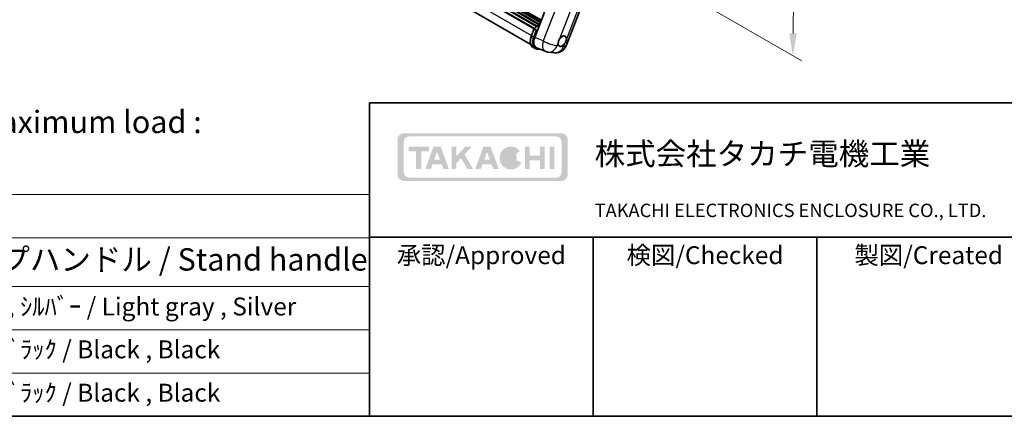
# Model space of a CAD drawing. Units: millimetres. Extents: x 3 to 13562, y -1 to 1685.
# Drawn here: x 1028 to 1689, y -1 to 265 of the extents above; entities that cross this region are included whole.
import ezdxf
from ezdxf.enums import TextEntityAlignment as Align

# ---------------------------------------------------------------- set-up
doc = ezdxf.new("R2010")
doc.units = ezdxf.units.MM
for name, color, linetype, lineweight in [('Border (ISO)', 7, 'Continuous', 35), ('Dimension (ISO)', 7, 'Continuous', 18), ('Symbol (ISO)', 7, 'Continuous', 18), ('Title (ISO)', 7, 'Continuous', 35), ('Visible (ISO)', 7, 'Continuous', 35), ('Visible Narrow (ISO)', 7, 'Continuous', 25)]:
    doc.layers.add(name, color=color, linetype=linetype, lineweight=lineweight)
doc.layers.add('Hatch (ISO)', color=1, linetype='Continuous', lineweight=18, true_color=0xff0000)
doc.styles.add('Note Text (TK)', font='MS PGothic.ttf')
doc.styles.add('Note Text (TK2)', font='MS PGothic.ttf')
doc.styles.add('文字スタイル67', font='arial.ttf')
doc.dimstyles.new('Default - Method 1b (TK)', dxfattribs={"dimscale": 6, "dimtxt": 2.5, "dimasz": 2.5, "dimexe": 1, "dimexo": 1.5, "dimgap": 1, "dimtad": 1, "dimtoh": 1, "dimrnd": 1e-08, "dimdsep": 46, "dimtxsty": 'Note Text (TK)', "dimcen": 0.09, "dimdle": 5, "dimclrd": 100, "dimclre": 100, "dimclrt": 7, "dimadec": 1, "dimazin": 1, "dimtfac": 1, "dimtmove": 0, "dimatfit": 3, "dimfxl": 0, "dimtolj": 1, "dimlwd": -1, "dimlwe": -1, "dimarcsym": 0})

# ---------------------------------------------------------------- blocks, each defined once
blk = doc.blocks.new('図面枠 tk図枠')
at = {"layer": 'Border (ISO)'}
blk.add_line((14.5, 8), (405.5, 8), dxfattribs=at)
blk = doc.blocks.new('表題欄 tk表題欄')
at = {"layer": 'Hatch (ISO)'}
h = blk.add_hatch(color=256, dxfattribs=at)
edge = h.paths.add_edge_path(flags=0)
edge.add_arc((95.58, 236.3), 0.596, 270, 360)
edge.add_line((96.17, 236.3), (96.17, 239.71))
edge.add_arc((95.58, 239.71), 0.596, 0, 90)
edge.add_line((95.58, 240.31), (79.14, 240.31))
edge.add_arc((79.14, 239.71), 0.596, 90, 180)
edge.add_line((78.54, 239.71), (78.54, 236.3))
edge.add_arc((79.14, 236.3), 0.596, 180, 270)
edge.add_line((79.14, 235.7), (95.58, 235.7))
edge = h.paths.add_edge_path()
edge.add_line((77.84, 239.96), (77.84, 236.05))
edge.add_arc((78.54, 236.05), 0.702, 180, 270)
edge.add_line((78.54, 235.35), (96.17, 235.35))
edge.add_arc((96.17, 236.05), 0.702, 270, 360)
edge.add_line((96.87, 236.05), (96.87, 239.96))
edge.add_arc((96.17, 239.96), 0.702, 0, 90)
edge.add_line((96.17, 240.66), (78.54, 240.66))
edge.add_arc((78.54, 239.96), 0.702, 90, 180)
for points in [[(79.07, 239.15), (79.07, 238.66), (79.92, 238.66), (79.92, 236.66), (80.51, 236.66), (80.51, 238.66), (81.36, 238.66), (81.36, 239.15)], [(85.68, 236.66), (84.94, 237.89), (84.42, 237.32), (84.42, 236.66), (83.9, 236.66), (83.9, 239.15), (84.42, 239.15), (84.42, 238.1), (85.39, 239.15), (86.11, 239.15), (85.32, 238.3), (86.3, 236.66)], [(92.09, 239.15), (92.09, 236.66), (92.61, 236.66), (92.61, 237.66), (93.77, 237.66), (93.77, 236.66), (94.29, 236.66), (94.29, 239.15), (93.77, 239.15), (93.77, 238.15), (92.61, 238.15), (92.61, 239.15)], [(94.84, 239.15), (94.84, 236.66), (95.36, 236.66), (95.36, 239.15)]]:
    blk.add_hatch(color=256, dxfattribs=at).paths.add_polyline_path(points)
h = blk.add_hatch(color=256, dxfattribs=at)
h.paths.add_polyline_path([(82.59, 237.71), (81.95, 237.71), (82.27, 238.58)], flags=0)
h.paths.add_polyline_path([(82.78, 237.2), (81.76, 237.2), (81.57, 236.66), (80.95, 236.66), (81.86, 239.15), (82.68, 239.15), (83.59, 236.66), (82.98, 236.66)])
h = blk.add_hatch(color=256, dxfattribs=at)
h.paths.add_polyline_path([(87.53, 237.71), (88.16, 237.71), (87.85, 238.58)], flags=0)
h.paths.add_polyline_path([(87.14, 236.66), (87.34, 237.2), (88.35, 237.2), (88.55, 236.66), (89.17, 236.66), (88.25, 239.15), (87.44, 239.15), (86.52, 236.66)])
h = blk.add_hatch(color=256, dxfattribs=at)
edge = h.paths.add_edge_path()
edge.add_arc((90.52, 237.9), 1.27, 38.5505, 336.582)
edge.add_line((91.69, 237.4), (91.17, 237.62))
edge.add_ellipse((90.52, 237.9), major_axis=(0, -0.8), ratio=0.867347, start_angle=124.651, end_angle=429.4109, ccw=False)
edge.add_line((91.09, 238.36), (91.52, 238.7))
at = {"layer": 'Title (ISO)'}
for p, q in [((74.71, 244.05), (255.71, 244.05)), ((74.71, 209.05), (74.71, 244.05)), ((74.71, 229.05), (230.71, 229.05)), ((99.71, 229.05), (99.71, 209.05)), ((124.71, 229.05), (124.71, 209.05)), ((255.71, 209.05), (74.71, 209.05))]:
    blk.add_line(p, q, dxfattribs=at)
at = {"layer": 'Title (ISO)', "color": 7, "attachment_point": 4, "line_spacing_factor": 1.5, "style": 'Note Text (TK)'}
for s, insert, char_height in [('株式会社タカチ電機工業', (99.87, 238.05), 2.5), ('\\fArial|b0|i0;\\H1.4986;TAKACHI ELECTRONICS ENCLOSURE CO., LTD.', (99.87, 232.05), 1.4986)]:
    blk.add_mtext(s, dxfattribs=dict(at, insert=insert, char_height=char_height))
at = {"layer": 'Title (ISO)', "color": 1, "true_color": 0xff0000, "char_height": 2, "attachment_point": 5, "line_spacing_factor": 1.5, "style": 'Note Text (TK)'}
for s, insert in [('\\fＭＳ Ｐゴシック|b0|i0;\\H2.0000;承認/Approved', (87.21, 227.05)), ('\\fＭＳ Ｐゴシック|b0|i0;\\H2.0000;検図/Checked', (112.21, 227.05)), ('\\fＭＳ Ｐゴシック|b0|i0;\\H2.0000;製図/Created', (137.21, 227.05))]:
    blk.add_mtext(s, dxfattribs=dict(at, insert=insert))
at = {"layer": 'Title (ISO)', "color": 7}
for tag, p, height, style in [('<品名>_001', (157.57, 235.64), 2.5, 'Note Text (TK)'), ('<Title>_001', (157.49, 230.55), 2, '文字スタイル67'), ('<ページ_No.>_001', (237.95, 213.3), 2.5, 'Note Text (TK)'), ('<総ページ数>_001', (246.8, 213.3), 2.5, 'Note Text (TK)'), ('作成日_001', (175.63, 211.28), 2.5, 'Note Text (TK)')]:
    blk.add_attdef(tag, p, '', height=height, dxfattribs=dict(at, style=style))
at = {"layer": 'Title (ISO)', "color": 7, "style": 'Note Text (TK)'}
blk.add_attdef('<尺度>', text='', height=2.5, dxfattribs=at).set_placement((243.21, 223.55), align=Align.MIDDLE_CENTER)
blk = doc.blocks.new('テーブル1')
at = {"layer": 'Symbol (ISO)'}
for p, q in [((14.5, 32.76), (224.5, 32.76)), ((224.5, 32.76), (224.5, 27.94)), ((14.5, 27.94), (224.5, 27.94)), ((224.5, 27.94), (224.5, 22.5)), ((14.5, 22.5), (224.5, 22.5)), ((224.5, 22.5), (224.5, 8)), ((14.5, 17.67), (224.5, 17.67)), ((14.5, 12.83), (224.5, 12.83)), ((14.5, 8), (224.5, 8))]:
    blk.add_line(p, q, dxfattribs=at)
at = {"layer": 'Symbol (ISO)', "color": 7, "attachment_point": 7}
for s, insert, char_height, style in [('ステップハンドル / Stand handle', (172.9, 23.49), 2.5, 'Note Text (TK)'), ('  ﾗｲﾄｸﾞﾚｰ , ｼﾙﾊﾞｰ / Light gray , Silver', (172.7, 18.64), 2, 'Note Text (TK2)'), ('  ﾌﾞﾗｯｸ , ﾌﾞﾗｯｸ / Black , Black', (172.7, 13.85), 2, 'Note Text (TK2)'), ('  ﾌﾞﾗｯｸ , ﾌﾞﾗｯｸ / Black , Black', (172.7, 9.01), 2, 'Note Text (TK2)')]:
    blk.add_mtext(s, dxfattribs=dict(at, insert=insert, char_height=char_height, style=style))
blk = doc.blocks.new('*D44')
at = {"layer": 'Defpoints', "color": 0, "transparency": 16777216}
for p in [(1413.45, 485.89), (1406.71, 321.59), (1546.72, 240.75)]:
    blk.add_point(p, dxfattribs=at)
at = {"layer": 'Dimension (ISO)', "color": 100, "transparency": 16777216}
for p, q in [((1422.39, 480.72), (1554.52, 404.44)), ((1548.4, 392.88), (1546.88, 255.75)), ((1415.65, 316.42), (1552.68, 237.31))]:
    blk.add_line(p, q, dxfattribs=at)
for points in [[(1545.9, 392.91), (1550.9, 392.85), (1548.56, 407.88)], [(1544.38, 255.78), (1549.38, 255.73), (1546.72, 240.75)]]:
    blk.add_solid(points, dxfattribs=at)
at = {"layer": 'Dimension (ISO)', "color": 7, "transparency": 16777216, "insert": (1533.86, 298.79), "char_height": 15, "attachment_point": 4, "rotation": 89.36711, "style": 'Note Text (TK)'}
blk.add_mtext('\\A1;{\\Q29.367;\\W0.822;\\H0.816x; \\fＭＳ Ｐゴシック|b0|i0;\\H15.0000;221.5}', dxfattribs=at)

msp = doc.modelspace()

# ---------------------------------------------------------------- linework, layer by layer
at = {"layer": 'Visible (ISO)'}
for p, q in [((1096.9258, 423.1321), (1376.6267, 261.6467)), ((1097.1424, 423.4268), (1376.9741, 261.8658)), ((1098.7157, 424.0444), (1377.5924, 263.0349)), ((1098.9581, 424.2917), (1377.7151, 263.3513)), ((1100.4322, 424.5785), (1378.0758, 264.2809)), ((1100.7187, 424.7634), (1378.1868, 264.5671)), ((1093.3925, 420.3946), (1373.2431, 258.8227)), ((1093.566, 420.6338), (1373.4555, 259.0396)), ((1095.1226, 421.8659), (1374.8779, 260.349)), ((1095.3266, 422.195), (1375.1979, 260.6113)), ((1092.2799, 409.3149), (1370.9487, 248.4253)), ((1394.6583, 247.5347), (1451.1733, 393.1936)), ((1373.7389, 253.1031), (1380.2688, 269.9329)), ((1371.4041, 254.263), (1373.1257, 258.7001)), ((1373.2961, 258.6171), (1374.6015, 257.8634)), ((1372.4853, 246.4723), (1373.7907, 245.7186)), ((1374.8371, 246.1938), (1380.5476, 243.7894)), ((1375.1295, 245.3039), (1377.4409, 245.0975)), ((1382.7563, 243.24), (1387.1168, 242.8505))]:
    msp.add_line(p, q, dxfattribs=at)
for centre, start, end in [((1387.7737, 250.2058), 264.8960906, 338.7939769), ((1383.4132, 250.5953), 247.1663583, 264.8960906)]:
    msp.add_arc(centre, 7.3846, start, end, dxfattribs=at)
for centre, major_axis, ratio, start_param, end_param in [((1378.2982, 252.749), (-3.7498, -6.4108), 0.57513686, 4.98452128, 6.35866084), ((1392.074, 250.6301), (1.9615, 3.3975), 0.57735027, 5.40760948, 7.68235991), ((1392.074, 250.6301), (-1.9615, -3.3975), 0.57735027, 5.40760948, 6.11156358), ((1392.074, 250.6301), (-1.9615, -3.3975), 0.57735027, 0.6952205, 1.3991746)]:
    msp.add_ellipse(centre, major_axis=major_axis, ratio=ratio, start_param=start_param, end_param=end_param, dxfattribs=at)
for points, knots in [([(1373.2961, 258.6171), (1373.2557, 258.6404), (1373.2211, 258.6596), (1373.1656, 258.6882), (1373.1459, 258.6971), (1373.1295, 258.7018), (1373.1263, 258.7018), (1373.1257, 258.7001)], [-0.0807455701, -0.0807455701, -0.0807455701, -0.0807455701, -0.0621538264, -0.0621538264, -0.0430502261, -0.0430502261, -0.0329013276, -0.0329013276, -0.0329013276, -0.0329013276]), ([(1373.126, 258.7006), (1373.9229, 259.5374), (1374.7597, 260.2894), (1376.1345, 261.3291), (1376.6606, 261.6832), (1377.1889, 261.995)], [0.658717486, 0.658717486, 0.658717486, 0.658717486, 0.893493132, 0.893493132, 1.03597039, 1.03597039, 1.03597039, 1.03597039]), ([(1375.1546, 257.5057), (1375.1542, 257.5061), (1375.1537, 257.5064), (1375.1367, 257.5192), (1375.1177, 257.533), (1375.0753, 257.563), (1375.0521, 257.5791), (1374.9829, 257.6261), (1374.9337, 257.6585), (1374.8333, 257.7229), (1374.7832, 257.7544), (1374.687, 257.8132), (1374.6419, 257.8401), (1374.6015, 257.8634)], [-0.0809227639, -0.0809227639, -0.0809227639, -0.0809227639, -0.0805886357, -0.0805886357, -0.0691479127, -0.0691479127, -0.0577655589, -0.0577655589, -0.0376220805, -0.0376220805, -0.0185556094, -0.0185556094, 0, 0, 0, 0]), ([(1372.4853, 246.4723), (1372.0825, 246.7048), (1371.7343, 247.0296), (1371.1793, 247.8191), (1370.9717, 248.2828), (1370.697, 249.308), (1370.6296, 249.8698), (1370.6296, 251.0577), (1370.6971, 251.6838), (1370.9589, 252.9632), (1371.1532, 253.6164), (1371.4041, 254.263)], [4.97418837, 4.97418837, 4.97418837, 4.97418837, 5.23598776, 5.23598776, 5.49778714, 5.49778714, 5.75958653, 5.75958653, 6.02138592, 6.02138592, 6.28318531, 6.28318531, 6.28318531, 6.28318531]), ([(1389.3112, 249.3235), (1389.3167, 249.3974), (1389.3241, 249.4725), (1389.3857, 249.9752), (1389.503, 250.4301), (1389.8275, 251.2665), (1390.0578, 251.7073), (1390.3766, 252.1851), (1390.426, 252.2563), (1390.4762, 252.3262)], [4.535339596, 4.535339596, 4.535339596, 4.535339596, 4.561894963, 4.561894963, 4.711051305, 4.711051305, 4.860207647, 4.860207647, 4.886763014, 4.886763014, 4.886763014, 4.886763014]), ([(1394.8367, 251.9367), (1394.8312, 251.8628), (1394.8234, 251.7879), (1394.7578, 251.2875), (1394.6323, 250.8374), (1394.3078, 250.001), (1394.0857, 249.5554), (1393.7709, 249.0753), (1393.722, 249.0039), (1393.6717, 248.934)], [4.535339596, 4.535339596, 4.535339596, 4.535339596, 4.561894963, 4.561894963, 4.711051305, 4.711051305, 4.860207647, 4.860207647, 4.886763014, 4.886763014, 4.886763014, 4.886763014]), ([(1373.7907, 245.7186), (1373.8713, 245.6721), (1373.954, 245.6292), (1374.1231, 245.551), (1374.2095, 245.5157), (1374.3857, 245.4527), (1374.4755, 245.425), (1374.6579, 245.3773), (1374.7506, 245.3572), (1374.9383, 245.3249), (1375.0334, 245.3125), (1375.1295, 245.3039)], [1.308996939, 1.308996939, 1.308996939, 1.308996939, 1.361356817, 1.361356817, 1.413716694, 1.413716694, 1.466076572, 1.466076572, 1.518436449, 1.518436449, 1.570796327, 1.570796327, 1.570796327, 1.570796327]), ([(1391.8241, 247.2957), (1391.7629, 247.2667), (1391.7016, 247.2403), (1391.297, 247.0825), (1390.9617, 247.0338), (1390.3996, 247.084), (1390.133, 247.1865), (1389.8786, 247.4031), (1389.8417, 247.4383), (1389.8062, 247.4759)], [4.535339596, 4.535339596, 4.535339596, 4.535339596, 4.561894963, 4.561894963, 4.711051305, 4.711051305, 4.860207647, 4.860207647, 4.886763014, 4.886763014, 4.886763014, 4.886763014])]:
    msp.add_open_spline(points, degree=3, knots=knots, dxfattribs=at)
at = {"layer": 'Visible Narrow (ISO)'}
for p, q in [((1091.6808, 415.9808), (1371.4737, 254.4423)), ((1436.0925, 396.9456), (1379.3634, 250.7349)), ((1390.4762, 252.3262), (1445.1048, 393.123)), ((1449.4653, 392.7336), (1394.8367, 251.9367)), ((1371.5518, 254.1213), (1373.2961, 258.6171)), ((1374.6015, 257.8634), (1372.8572, 253.3677)), ((1371.5518, 254.1213), (1372.8572, 253.3677)), ((1373.4662, 253.154), (1375.1546, 257.5057)), ((1379.3634, 250.7349), (1373.7389, 253.1031)), ((1376.5242, 245.4834), (1375.4969, 245.5752)), ((1388.6349, 247.5805), (1389.3112, 249.3235)), ((1389.8062, 247.4759), (1388.6349, 247.5805)), ((1392.9954, 247.1911), (1391.8241, 247.2957)), ((1393.6717, 248.934), (1392.9954, 247.1911))]:
    msp.add_line(p, q, dxfattribs=at)
for centre, major_axis, ratio, start_param, end_param in [((1377.5445, 249.2173), (7.8554, 13.6059), 0.57735027, 0.82486382, 1.17781993), ((1378.85, 248.4636), (-7.8554, -13.6059), 0.57735027, 4.17083894, 4.31941258), ((1379.1763, 248.2751), (7.6246, 13.2062), 0.57735027, 1.11998661, 1.16760893), ((1376.6392, 253.667), (-4.1538, -7.1947), 0.57735027, 4.97418837, 6.28318531), ((1371.8344, 254.0961), (-0.4303, 0.1669), 0.21132487, 0, 0.93888201), ((1377.9446, 252.9133), (-4.1538, -7.1947), 0.57735027, 4.97418837, 6.28318531), ((1378.2709, 252.7248), (-3.9231, -6.795), 0.57735027, 4.97418837, 6.54498469), ((1373.1398, 253.3424), (0.4303, -0.1669), 0.21132487, 4.08047467, 5.65127099), ((1375.1706, 245.7636), (-0.0411, -0.4597), 0.78867513, 0, 1.21991692), ((1383.4132, 250.5953), (-2.8657, -6.8059), 0.52285182, 4.90904574, 6.28318531), ((1383.4132, 250.5953), (-6.8846, 2.6712), 0.21132487, 1.02614848, 2.50967834), ((1383.4132, 250.5953), (-0.657, -7.3553), 0.78867513, 0, 1.21991692), ((1387.7737, 250.2058), (-0.657, -7.3553), 0.78867513, 0, 1.21991692), ((1387.7737, 250.2058), (6.8846, -2.6712), 0.21132487, 5.65127099, 6.28318531)]:
    msp.add_ellipse(centre, major_axis=major_axis, ratio=ratio, start_param=start_param, end_param=end_param, dxfattribs=at)

# ---------------------------------------------------------------- block references
at = {"xscale": 6, "yscale": 6, "zscale": 6}
for name, p in [('図面枠 tk図枠', (-84.192, -48.8035)), ('表題欄 tk表題欄', (814.5551, -1255.12)), ('テーブル1', (-84.192, -48.8035))]:
    msp.add_blockref(name, p, dxfattribs=at)

# ---------------------------------------------------------------- texts
at = {"layer": 'Symbol (ISO)', "color": 7, "insert": (624.4258, 196.4778), "char_height": 15, "width": 577.894764, "attachment_point": 4, "line_spacing_factor": 1.418182, "style": 'Note Text (TK)'}
msp.add_mtext('{\\fＭＳ Ｐゴシック|b0|i0;■テクニカルデータ / Technical Data■\\P\\fＭＳ Ｐゴシック|b0|i0;ステップハンドル耐荷重 / Stand handle Maximum load : 25kgf}', dxfattribs=at)

# ---------------------------------------------------------------- dimensions: what is measured, and where the dimension line sits
at = {"layer": 'Dimension (ISO)', "color": 100, "true_color": 0x00ff3f}
dim = msp.add_linear_dim(base=(1546.716, 240.7538), p1=(1413.4503, 485.8857), p2=(1406.7088, 321.587), angle=89.3671054, text='{\\Q29.367;\\W0.822;\\H0.816x; \\fＭＳ Ｐゴシック|b0|i0;\\H15.0000;221.5}', dimstyle='Default - Method 1b (TK)', override={"dimgap": 1, "dimtoh": 0, "dimdec": 2, "dimlfac": 1.340608, "dimtol": 0, "dimlim": 0, "dimtp": 0, "dimtm": 0, "dimtdec": 2, "dimtofl": 0, "dimatfit": 1}, dxfattribs=at)
dim.commit()
dim.dimension.update_dxf_attribs({"geometry": '*D44', "text_midpoint": (1547.6391, 324.3163), "dimtype": 160})

doc.saveas('drawing.dxf')
